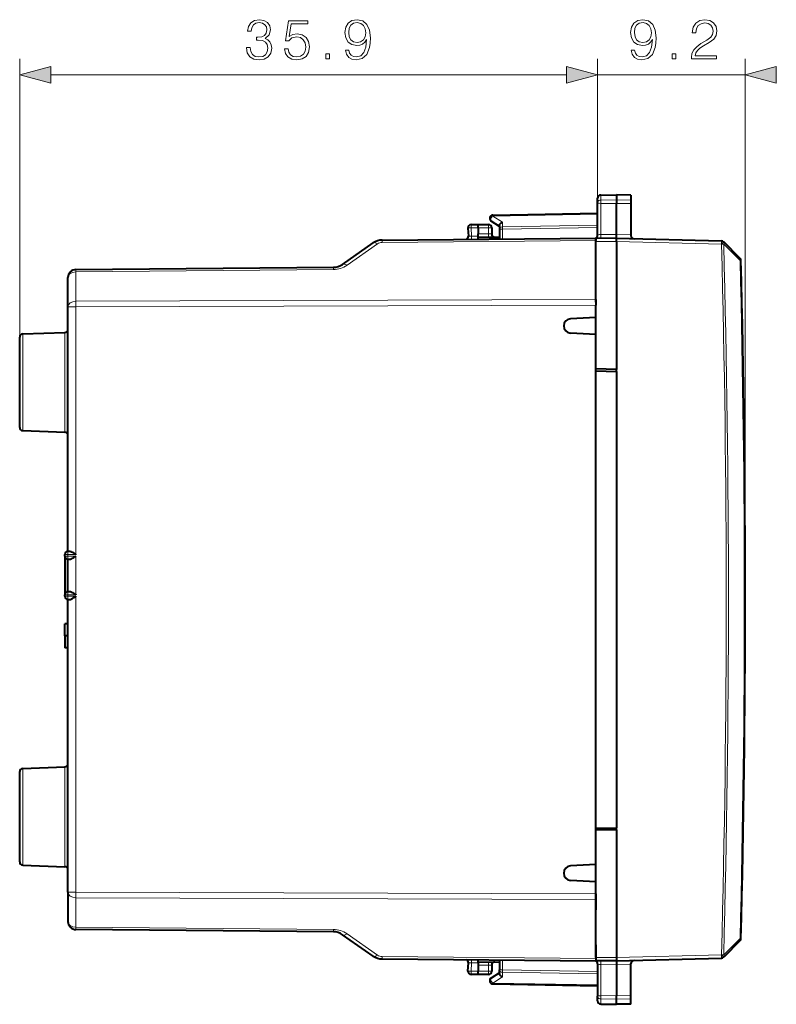
# Model space of a CAD drawing. Extents: x 0 to 420, y 0 to 297.
# Drawn here: x 199 to 246, y 127 to 188 of the extents above; entities that cross this region are included whole.
import ezdxf

# ---------------------------------------------------------------- set-up
doc = ezdxf.new("R2010")
doc.units = 0

msp = doc.modelspace()

# ---------------------------------------------------------------- linework, layer by layer
at = {"color": 7, "lineweight": 18}
for p, q in [((199.381592, 168.470032), (199.381592, 185.759796)), ((235.281586, 176.802933), (235.281586, 185.759796)), ((235.281586, 176.802933), (235.281586, 185.759705)), ((244.456589, 152.163162), (244.456589, 185.759705)), ((201.313446, 184.759796), (233.349731, 184.759796)), ((235.281586, 184.759705), (244.456589, 184.759705)), ((235.478104, 176.975647), (235.478104, 177.296082)), ((235.478104, 176.975647), (236.456589, 176.990906)), ((235.478104, 176.77803), (235.478104, 176.975647)), ((237.356583, 176.976883), (236.456589, 176.990906)), ((235.478104, 174.842163), (235.478104, 176.77803)), ((235.478104, 176.77803), (236.456589, 176.774826)), ((237.356583, 176.777771), (236.456589, 176.774826)), ((228.776657, 175.991028), (235.281586, 176.104584)), ((229.376648, 175.600479), (228.776657, 175.991028)), ((229.376648, 175.600479), (229.376648, 175.318298)), ((227.424606, 175.255722), (227.856583, 175.26326)), ((227.424606, 175.255722), (227.45192, 174.734528)), ((227.856583, 175.263168), (228.506592, 175.263168)), ((228.506592, 175.463165), (228.506592, 175.263168)), ((228.506592, 175.263168), (228.506592, 174.882553)), ((228.706589, 175.263168), (228.506592, 175.263168)), ((229.181595, 175.176941), (229.378098, 175.176941)), ((235.281586, 175.421356), (229.376648, 175.318298)), ((235.281586, 175.279984), (229.378098, 175.176941)), ((229.378098, 175.176941), (229.378098, 174.562515)), ((221.898163, 174.3508), (235.181595, 174.466721)), ((227.45192, 174.734528), (227.258667, 174.741592)), ((227.856583, 174.738068), (227.45192, 174.734528)), ((227.856583, 174.888229), (228.506592, 174.882553)), ((228.506592, 174.882553), (228.504837, 174.682556)), ((228.506592, 174.882553), (228.706192, 174.879059)), ((236.456589, 174.413177), (235.181595, 174.402039)), ((235.478104, 174.842163), (236.456589, 174.850693)), ((237.356583, 174.827133), (236.456589, 174.850693)), ((236.456589, 174.413239), (242.981491, 174.242371)), ((219.718369, 172.931839), (221.615738, 174.260391)), ((242.981491, 174.242371), (242.983429, 174.240448)), ((243.121399, 174.244141), (242.983429, 174.240448)), ((244.134079, 173.230423), (243.121399, 174.244141)), ((244.190475, 173.231934), (244.134079, 173.230423)), ((202.877228, 172.521057), (218.871094, 172.660629)), ((202.877228, 170.692841), (202.877228, 172.521057)), ((202.877228, 170.692841), (235.181595, 170.809601)), ((202.381592, 170.339294), (202.877228, 170.339294)), ((202.877228, 170.339294), (235.181595, 170.45607)), ((202.877228, 155.163162), (202.877228, 170.339294)), ((199.574615, 162.656433), (199.574615, 168.669907)), ((202.188568, 168.761185), (202.188568, 162.56514)), ((202.381592, 154.963165), (202.18158, 154.963165)), ((202.381592, 154.863159), (202.18158, 154.863159)), ((202.381592, 154.963165), (202.381592, 155.163162)), ((202.381592, 154.963165), (202.877228, 154.963165)), ((202.381592, 154.863159), (202.381592, 154.963165)), ((202.381592, 154.863159), (202.877228, 154.863159)), ((202.381592, 154.863159), (202.381592, 154.663162)), ((202.877228, 155.163162), (202.877228, 154.963165)), ((202.877228, 154.663162), (202.877228, 154.863159)), ((202.877228, 152.663162), (202.877228, 154.663162)), ((202.381592, 152.463165), (202.18158, 152.463165)), ((202.381592, 152.363159), (202.18158, 152.363159)), ((202.381592, 152.463165), (202.381592, 152.663162)), ((202.381592, 152.363159), (202.381592, 152.463165)), ((202.381592, 152.463165), (202.877228, 152.463165)), ((202.381592, 152.363159), (202.877228, 152.363159)), ((202.381592, 152.363159), (202.381592, 152.163162)), ((202.877228, 152.663162), (202.877228, 152.463165)), ((202.877228, 152.163162), (202.877228, 152.363159)), ((202.877228, 133.98703), (202.877228, 152.163162)), ((199.574615, 135.656418), (199.574615, 141.669907)), ((202.188568, 141.761185), (202.188568, 135.56514)), ((202.381592, 133.98703), (202.877228, 133.98703)), ((202.877228, 133.98703), (235.181595, 133.87027)), ((202.877228, 133.633499), (202.877228, 131.805283)), ((202.877228, 133.633499), (235.181595, 133.516724)), ((218.871094, 131.66571), (202.877228, 131.805283)), ((221.615738, 130.065933), (219.718369, 131.394485)), ((244.134079, 131.095917), (243.121399, 130.082184)), ((244.190475, 131.094406), (244.134079, 131.095917)), ((221.898163, 129.975525), (235.181595, 129.859604)), ((229.378098, 129.763809), (229.378098, 129.149399)), ((236.456589, 129.913162), (235.181595, 129.924286)), ((236.456589, 129.913101), (242.981491, 130.083954)), ((242.983429, 130.085892), (242.981491, 130.083954)), ((227.45192, 129.591797), (227.258667, 129.584732)), ((227.424606, 129.070618), (227.45192, 129.591797)), ((227.856583, 129.588272), (227.45192, 129.591797)), ((228.506592, 129.443787), (227.856583, 129.43811)), ((228.504837, 129.643768), (228.506592, 129.443787)), ((228.706192, 129.447266), (228.506592, 129.443787)), ((228.506592, 129.443787), (228.506592, 129.063171)), ((229.181595, 129.149399), (229.378098, 129.149399)), ((235.281586, 129.046356), (229.378098, 129.149399)), ((235.478104, 129.484177), (235.478104, 127.548302)), ((235.478104, 129.484177), (236.456589, 129.475632)), ((237.356583, 129.499207), (236.456589, 129.475632)), ((227.856583, 129.06308), (227.424606, 129.070618)), ((228.506592, 129.063171), (227.856583, 129.063171)), ((228.506592, 129.063171), (228.706589, 129.063171)), ((228.506592, 129.063171), (228.506592, 128.863159)), ((229.376648, 128.725861), (228.776657, 128.335297)), ((229.376648, 128.725861), (229.376648, 129.008041)), ((235.281586, 128.904968), (229.376648, 129.008041)), ((228.776657, 128.335297), (235.281586, 128.221756)), ((235.478104, 127.548302), (236.456589, 127.551506)), ((235.478104, 127.350677), (235.478104, 127.548302)), ((235.478104, 127.030243), (235.478104, 127.350677)), ((235.478104, 127.350677), (236.456589, 127.335434)), ((237.356583, 127.548553), (236.456589, 127.551506)), ((237.356583, 127.349457), (236.456589, 127.335434))]:
    msp.add_line(p, q, dxfattribs=at)
at = {"color": 7, "lineweight": 40}
for p, q in [((235.281586, 176.802933), (235.281586, 177.096115)), ((235.281586, 174.801178), (235.281586, 176.802933)), ((235.478104, 177.296082), (236.456589, 177.313171)), ((236.456589, 177.313171), (236.456589, 176.990906)), ((237.356583, 177.297455), (236.456589, 177.313171)), ((236.456589, 176.990906), (236.456589, 176.774826)), ((237.356583, 177.297455), (237.356583, 176.976883)), ((237.356583, 176.976883), (237.356583, 176.777771)), ((236.456589, 174.850693), (236.456589, 176.774826)), ((237.356583, 176.777771), (237.356583, 174.827133)), ((229.181595, 175.350662), (228.672485, 175.682068)), ((228.778091, 176.049652), (235.281586, 176.163162)), ((227.231857, 175.245255), (227.258255, 174.741623)), ((227.428101, 175.455688), (227.856583, 175.463165)), ((227.856583, 175.26326), (227.856567, 175.462769)), ((227.856583, 175.463165), (228.506592, 175.463165)), ((227.856583, 175.26326), (227.856583, 174.888229)), ((228.706589, 175.263168), (228.706589, 174.879059)), ((229.181595, 175.398193), (229.181595, 175.176941)), ((229.181595, 175.176941), (229.181595, 174.560806)), ((221.898163, 174.497238), (235.181595, 174.613159)), ((227.856583, 174.688614), (227.856583, 174.888229)), ((227.856583, 174.613159), (227.856583, 174.688217)), ((227.856583, 174.688217), (229.181595, 174.676651)), ((227.856583, 174.54924), (227.856583, 174.613159)), ((235.168304, 174.620941), (235.149017, 174.612885)), ((235.181595, 174.613174), (235.181595, 174.623657)), ((236.456589, 174.613159), (235.181595, 174.602036)), ((235.181595, 174.612946), (235.181595, 174.466721)), ((235.181595, 174.402039), (235.181595, 174.601639)), ((235.181595, 173.613159), (235.181595, 174.466721)), ((235.181595, 170.638184), (235.181595, 174.402039)), ((236.456543, 174.613297), (236.456589, 174.850693)), ((236.456589, 174.613159), (242.981491, 174.442307)), ((236.456589, 174.413177), (236.456589, 174.612717)), ((236.456589, 174.413177), (236.456589, 166.465912)), ((237.356583, 174.827133), (237.356583, 174.784424)), ((243.117737, 174.383728), (243.119675, 174.381805)), ((244.132355, 173.368256), (243.119675, 174.381805)), ((219.435944, 172.987885), (221.333313, 174.316437)), ((202.877228, 172.667496), (218.871094, 172.807068)), ((202.381592, 170.339294), (202.381592, 172.167511)), ((235.181595, 170.809601), (235.181595, 171.435883)), ((235.181595, 170.809601), (235.181595, 170.45607)), ((202.381592, 155.163162), (202.381592, 170.339294)), ((235.181595, 169.695007), (235.181595, 170.45607)), ((235.181595, 169.695007), (233.608032, 169.612549)), ((235.181595, 168.631317), (235.181595, 169.695007)), ((199.381592, 162.856308), (199.381592, 168.470032)), ((199.574615, 168.669907), (202.188568, 168.761185)), ((235.181595, 168.631317), (233.608032, 168.713776)), ((235.181595, 166.363159), (235.181595, 168.631317)), ((236.456589, 166.465912), (235.181595, 166.488159)), ((236.456589, 166.340912), (236.456589, 166.465912)), ((235.181595, 137.963165), (235.181595, 166.363159)), ((235.181595, 166.363159), (236.456589, 166.340912)), ((236.456589, 166.340912), (236.456589, 137.985413)), ((199.574615, 162.656433), (202.188568, 162.56514)), ((202.18158, 154.863159), (202.18158, 154.963165)), ((202.18158, 154.863159), (202.18158, 152.463165)), ((202.381592, 155.163162), (202.481567, 155.163162)), ((202.381592, 152.663162), (202.381592, 154.663162)), ((202.381592, 154.663162), (202.481567, 154.663162)), ((202.18158, 152.363159), (202.18158, 152.463165)), ((202.381592, 152.663162), (202.481567, 152.663162)), ((202.381592, 133.98703), (202.381592, 152.163162)), ((202.381592, 152.163162), (202.481567, 152.163162)), ((202.381592, 150.663162), (202.18158, 150.663162)), ((202.18158, 149.913162), (202.18158, 150.663162)), ((202.381592, 149.913162), (202.18158, 149.913162)), ((202.18158, 149.913162), (202.18158, 149.163162)), ((202.381592, 149.163162), (202.18158, 149.163162)), ((202.381592, 149.163162), (202.18158, 149.163162)), ((202.381592, 149.163162), (202.18158, 149.163162)), ((199.381592, 135.856308), (199.381592, 141.470032)), ((199.574615, 141.669907), (202.188568, 141.761185)), ((235.181595, 137.963165), (236.456589, 137.985413)), ((235.181595, 135.695007), (235.181595, 137.963165)), ((236.456589, 137.860413), (235.181595, 137.838165)), ((236.456589, 137.860413), (236.456589, 137.985413)), ((236.456589, 137.860413), (236.456589, 129.913162)), ((199.574615, 135.656418), (202.188568, 135.56514)), ((235.181595, 135.695007), (233.608032, 135.612549)), ((235.181595, 129.924286), (235.181595, 135.695007)), ((235.181595, 134.631317), (233.608032, 134.713776)), ((235.181595, 133.87027), (235.181595, 134.631317)), ((202.381592, 133.98703), (202.381592, 132.158813)), ((235.181595, 133.87027), (235.181595, 133.516724)), ((235.181595, 133.516724), (235.181595, 132.890442)), ((218.871094, 131.519257), (202.877228, 131.658844)), ((221.333313, 130.009903), (219.435944, 131.338455)), ((244.132355, 130.958069), (243.119675, 129.944519)), ((235.181595, 130.713165), (235.181595, 129.859604)), ((221.898163, 129.829086), (235.181595, 129.713165)), ((227.856583, 129.713165), (227.856583, 129.7771)), ((227.856583, 129.638107), (227.856583, 129.713165)), ((229.181595, 129.765533), (229.181595, 129.149399)), ((235.168304, 129.705383), (235.149017, 129.713455)), ((235.181595, 129.924286), (235.181595, 129.724701)), ((235.181595, 129.859604), (235.181595, 129.713379)), ((236.456589, 129.713165), (235.181595, 129.724289)), ((235.181595, 129.71315), (235.181595, 129.702682)), ((236.456543, 129.713043), (236.456589, 129.475632)), ((236.456589, 129.913162), (236.456589, 129.713623)), ((236.456589, 129.713165), (242.981491, 129.884033)), ((243.119675, 129.944519), (243.117737, 129.942596)), ((227.231857, 129.081085), (227.258255, 129.584702)), ((227.856583, 129.638107), (229.181595, 129.649673)), ((227.856583, 129.637711), (227.856583, 129.43811)), ((227.856583, 129.43811), (227.856583, 129.06308)), ((228.706589, 129.447266), (228.706589, 129.063171)), ((229.181595, 128.928146), (229.181595, 129.149399)), ((235.281586, 129.525162), (235.281586, 127.523399)), ((236.456589, 129.475632), (236.456589, 127.551506)), ((237.356583, 129.499207), (237.356583, 129.541901)), ((237.356583, 127.548553), (237.356583, 129.499207)), ((227.856583, 128.863159), (227.428101, 128.870651)), ((227.856567, 128.863571), (227.856583, 129.06308)), ((228.506592, 128.863159), (227.856583, 128.863159)), ((229.181595, 128.975662), (228.672485, 128.644272)), ((228.778091, 128.276688), (235.281586, 128.163162)), ((235.281586, 127.230217), (235.281586, 127.523399)), ((236.456589, 127.335434), (236.456589, 127.551506)), ((236.456589, 127.013168), (236.456589, 127.335434)), ((237.356583, 127.349457), (237.356583, 127.548553)), ((237.356583, 127.028877), (237.356583, 127.349457)), ((235.478104, 127.030243), (236.456589, 127.013168)), ((235.478104, 127.030243), (236.456589, 127.013168)), ((237.356583, 127.028877), (236.456589, 127.013168)), ((237.356583, 127.028877), (236.456589, 127.013168))]:
    msp.add_line(p, q, dxfattribs=at)
at = {"color": 7, "lineweight": 18}
for points in [[(213.466156, 186.455215), (213.466156, 186.448257), (213.518311, 186.128372), (213.674774, 185.891937), (213.921646, 185.742416), (214.255447, 185.690262), (214.578812, 185.742416), (214.825684, 185.884979), (214.982147, 186.114471), (215.037781, 186.416962), (215.009964, 186.632538), (214.929993, 186.809875), (214.801331, 186.942001), (214.624008, 187.028931), (214.874359, 187.241028), (214.961288, 187.560913), (214.912598, 187.818222), (214.776993, 188.016418), (214.557953, 188.145065), (214.272827, 188.190262), (213.973801, 188.138107), (213.747787, 187.999023), (213.601761, 187.769531), (213.542648, 187.467041), (213.758224, 187.467041), (213.796478, 187.693039), (213.897308, 187.863419), (214.053772, 187.967728), (214.269348, 188.005981), (214.460587, 187.971207), (214.610107, 187.880798), (214.707458, 187.738251), (214.742233, 187.560913), (214.703979, 187.355774), (214.596191, 187.213211), (214.41539, 187.122803), (214.171997, 187.094986), (214.085068, 187.098465), (214.085068, 186.921143), (214.189377, 186.924622), (214.457108, 186.893326), (214.648346, 186.799438), (214.763092, 186.642975), (214.801331, 186.42392), (214.763092, 186.190964), (214.655304, 186.017105), (214.477966, 185.909317), (214.241531, 185.874542), (214.015518, 185.912796), (213.845154, 186.027542), (213.737366, 186.208344), (213.702591, 186.455215)], [(215.82637, 186.385681), (215.888962, 186.093597), (216.048904, 185.874542), (216.285339, 185.738937), (216.598282, 185.690262), (216.925125, 185.749374), (217.171997, 185.905838), (217.33194, 186.159668), (217.387573, 186.500412), (217.33194, 186.830734), (217.17894, 187.084564), (216.939026, 187.244507), (216.629578, 187.303619), (216.340973, 187.261887), (216.132355, 187.147156), (216.25058, 187.936432), (217.276306, 187.936432), (217.276306, 188.120728), (216.087158, 188.120728), (215.902863, 186.87941), (216.094101, 186.87941), (216.295776, 187.056747), (216.591324, 187.119324), (216.82428, 187.074127), (217.001617, 186.948959), (217.109406, 186.750763), (217.151123, 186.48999), (217.112885, 186.229202), (217.005096, 186.037964), (216.831238, 185.916275), (216.605225, 185.874542), (216.379227, 185.909317), (216.208847, 186.013626), (216.09758, 186.173569), (216.052383, 186.385681)], [(219.827072, 186.305695), (219.61496, 186.305695), (219.68103, 186.044922), (219.820114, 185.850204), (220.02179, 185.731995), (220.286041, 185.690262), (220.665039, 185.777191), (220.943207, 186.034485), (221.113571, 186.465637), (221.155304, 186.740326), (221.172684, 187.060226), (221.11705, 187.547012), (220.957108, 187.901672), (220.692856, 188.117249), (220.338196, 188.190262), (220.025253, 188.131149), (219.788818, 187.974686), (219.639313, 187.720856), (219.587158, 187.394012), (219.635834, 187.053268), (219.785339, 186.799438), (220.014832, 186.639496), (220.317337, 186.583862), (220.518997, 186.604736), (220.689377, 186.67775), (220.828461, 186.79248), (220.936249, 186.952423), (220.884094, 186.483032), (220.76239, 186.145752), (220.567673, 185.940613), (220.303421, 185.874542), (220.119141, 185.902359), (219.976578, 185.985809), (219.879227, 186.117935)], [(219.823593, 187.404449), (219.854889, 187.658279), (219.959198, 187.849518), (220.12262, 187.964264), (220.355576, 188.005981), (220.574631, 187.960785), (220.741531, 187.832123), (220.849319, 187.630463), (220.887573, 187.369675), (220.84584, 187.126282), (220.734573, 186.938522), (220.564209, 186.809875), (220.348633, 186.768158), (220.126099, 186.809875), (219.959198, 186.93158), (219.858368, 187.129761)], [(237.578262, 186.305603), (237.36615, 186.305603), (237.43222, 186.044815), (237.571304, 185.850098), (237.77298, 185.731873), (238.037231, 185.690155), (238.416229, 185.777084), (238.694397, 186.034393), (238.864761, 186.465546), (238.906494, 186.740234), (238.923874, 187.06012), (238.86824, 187.546906), (238.708298, 187.901566), (238.444046, 188.117142), (238.089386, 188.190155), (237.776443, 188.131042), (237.540009, 187.974579), (237.390503, 187.720749), (237.338333, 187.393906), (237.387024, 187.053162), (237.53653, 186.799332), (237.766022, 186.639389), (238.068527, 186.583755), (238.270187, 186.604614), (238.440567, 186.677643), (238.579651, 186.792389), (238.687439, 186.952332), (238.635284, 186.482925), (238.51358, 186.145645), (238.318863, 185.940506), (238.054611, 185.874435), (237.870331, 185.902252), (237.727768, 185.985703), (237.630417, 186.117828)], [(237.574783, 187.404343), (237.606079, 187.658173), (237.710388, 187.849396), (237.87381, 187.964142), (238.106766, 188.005875), (238.325821, 187.960663), (238.492722, 187.832016), (238.60051, 187.630356), (238.638763, 187.369568), (238.597031, 187.126175), (238.485764, 186.938416), (238.315399, 186.809769), (238.099808, 186.768036), (237.877289, 186.809769), (237.710388, 186.931458), (237.609558, 187.129654)], [(241.113022, 185.759705), (242.681183, 185.759705), (242.681183, 185.954407), (241.339035, 185.954407), (241.380768, 186.124786), (241.485077, 186.28125), (241.641541, 186.423813), (241.860596, 186.566376), (242.222214, 186.771515), (242.500366, 186.987091), (242.646408, 187.216583), (242.695084, 187.487793), (242.642929, 187.776382), (242.493423, 187.998917), (242.260452, 188.138), (241.957947, 188.190155), (241.627625, 188.134521), (241.384232, 187.978058), (241.227768, 187.727707), (241.168655, 187.383484), (241.398148, 187.383484), (241.432922, 187.644257), (241.54071, 187.832016), (241.714554, 187.943283), (241.951004, 187.985016), (242.163101, 187.950241), (242.326523, 187.852875), (242.427353, 187.692932), (242.465607, 187.480835), (242.427353, 187.275696), (242.316086, 187.101837), (242.062256, 186.914078), (241.707611, 186.701981), (241.443344, 186.510742), (241.255585, 186.309067), (241.144318, 186.086548), (241.109558, 185.832718)], [(218.391739, 185.759796), (218.621231, 185.759796), (218.621231, 186.06926), (218.391739, 186.06926)], [(239.917618, 185.759705), (240.14711, 185.759705), (240.14711, 186.069153), (239.917618, 186.069153)], [(201.313446, 185.277435), (199.381592, 184.759796), (201.313446, 184.242157)], [(233.349731, 184.242157), (235.281586, 184.759796), (233.349731, 185.277435)], [(233.349731, 184.242065), (235.281586, 184.759705), (233.349731, 185.277344)], [(246.388443, 185.277344), (244.456589, 184.759705), (246.388443, 184.242065)]]:
    msp.add_lwpolyline(points, close=True, dxfattribs=at)
for points in [[(235.281586, 176.802933), (235.284073, 176.829865), (235.291489, 176.856232), (235.303528, 176.881104), (235.326721, 176.91156), (235.371964, 176.946564), (235.429993, 176.969177), (235.478104, 176.975647)], [(235.281586, 176.802933), (235.281952, 176.80162), (235.282608, 176.800735), (235.284912, 176.798981), (235.290726, 176.796387), (235.309952, 176.79155), (235.374176, 176.783798), (235.478104, 176.77803)], [(235.281586, 127.523399), (235.281952, 127.524712), (235.282608, 127.525589), (235.284912, 127.527344), (235.290726, 127.529945), (235.309952, 127.534782), (235.374176, 127.542534), (235.478104, 127.548302)], [(235.281586, 127.523399), (235.284073, 127.496475), (235.291489, 127.470093), (235.303528, 127.445236), (235.326721, 127.41478), (235.371964, 127.379761), (235.429993, 127.357147), (235.478104, 127.350677)]]:
    msp.add_lwpolyline(points, dxfattribs=at)
at = {"color": 7, "lineweight": 40}
for points in [[(229.181595, 175.398193), (229.182632, 175.413055), (229.18573, 175.428284), (229.19165, 175.445923), (229.199875, 175.463394), (229.22049, 175.49472), (229.235641, 175.51236), (229.252533, 175.528976), (229.290497, 175.558594), (229.332428, 175.582657), (229.376648, 175.600479)], [(202.481567, 155.163162), (202.507309, 155.16066), (202.534698, 155.153931), (202.570694, 155.140961), (202.607803, 155.124344), (202.654358, 155.100479), (202.748642, 155.046036), (202.833618, 154.993317), (202.865631, 154.972855), (202.875992, 154.965485), (202.877228, 154.963165)], [(202.481567, 154.663162), (202.507309, 154.665665), (202.534698, 154.672409), (202.570694, 154.685379), (202.607803, 154.701981), (202.654358, 154.725861), (202.748642, 154.780289), (202.833618, 154.833008), (202.865631, 154.853485), (202.875992, 154.86084), (202.877228, 154.863159)], [(202.481567, 152.663162), (202.507309, 152.66066), (202.534698, 152.653931), (202.570694, 152.640961), (202.607803, 152.624344), (202.654358, 152.600479), (202.748642, 152.546036), (202.833618, 152.493317), (202.865631, 152.472855), (202.875992, 152.465485), (202.877228, 152.463165)], [(202.481567, 152.163162), (202.507309, 152.165665), (202.534698, 152.172409), (202.570694, 152.185379), (202.607803, 152.201981), (202.654358, 152.225861), (202.748642, 152.280289), (202.833618, 152.333008), (202.865631, 152.353485), (202.875992, 152.36084), (202.877228, 152.363159)], [(229.181595, 128.928146), (229.182632, 128.913269), (229.18573, 128.898041), (229.19165, 128.880417), (229.199875, 128.862946), (229.22049, 128.831619), (229.235641, 128.813965), (229.252533, 128.797348), (229.290497, 128.767746), (229.332428, 128.743668), (229.376648, 128.725861)]]:
    msp.add_lwpolyline(points, dxfattribs=at)
for centre, radius, start, end in [((235.481583, 177.096115), 0.2, 90.999997, 179.999995), ((228.781586, 175.84967), 0.2, 90.999997, 236.93861), ((227.431595, 175.255722), 0.2, 90.999997, 183.000005), ((228.506592, 175.263168), 0.2, 0, 90.000003), ((221.906891, 173.497284), 1, 90.5, 125.000002), ((227.058533, 174.731155), 0.2, 289.705606, 3), ((228.906586, 174.879059), 0.2, 180.000005, 269.5), ((235.081589, 174.801178), 0.2, 295.692949, 0), ((235.178299, 174.611877), 0.012912, 75.010312, 137.78695), ((237.556595, 174.784424), 0.2, 180.00005, 268.499999), ((242.976257, 174.242371), 0.2, 44.975488, 88.499997), ((243.990875, 173.226898), 0.2, 1.445501, 44.975488), ((-590.741638, 152.163162), 835.198238, 358.554499, 1.445501), ((202.881592, 172.167511), 0.5, 90.5, 179.999995), ((218.862366, 173.807037), 1, 270.500001, 305.000001), ((233.631592, 169.163162), 0.45, 92.999999, 267.000001), ((202.18158, 168.96106), 0.2, 272, 0), ((199.581589, 168.470032), 0.2, 91.999998, 179.999995), ((199.581589, 162.856308), 0.2, 180.000005, 268.000002), ((202.18158, 162.365265), 0.2, 0, 88), ((202.381592, 154.963165), 0.2, 90.000003, 179.999995), ((202.381592, 154.863159), 0.2, 180.000005, 269.999997), ((202.381592, 152.463165), 0.2, 90.000003, 179.999995), ((202.381592, 152.363159), 0.2, 180.000005, 269.999997), ((202.18158, 141.96106), 0.2, 272, 0), ((199.581589, 141.470032), 0.2, 91.999998, 180.000005), ((199.581589, 135.856308), 0.2, 179.999995, 268.000002), ((202.18158, 135.365265), 0.2, 360, 88), ((233.631592, 135.163162), 0.45, 92.999999, 267.000001), ((202.881592, 132.158813), 0.5, 179.999995, 269.5), ((218.862366, 130.519302), 1, 55.000003, 89.499999), ((243.990875, 131.099442), 0.2, 315.024512, 358.554499), ((221.906891, 130.829056), 1, 234.999998, 269.5), ((227.058533, 129.595169), 0.2, 357, 70.302843), ((235.081589, 129.525162), 0.2, 360, 64.307051), ((235.178299, 129.714447), 0.012912, 222.21305, 284.989688), ((237.556595, 129.541901), 0.2, 91.500001, 179.99995), ((242.976257, 130.083954), 0.2, 271.500003, 315.024512), ((228.906586, 129.447266), 0.2, 90.5, 180.000005), ((227.431595, 129.070618), 0.2, 176.999995, 269.000003), ((228.506592, 129.063171), 0.2, 269.999997, 360), ((228.781586, 128.476654), 0.2, 123.06139, 250.757674), ((228.782104, 128.479446), 0.202806, 250.87848, 268.86689), ((235.481583, 127.230217), 0.2, 180.000005, 269.000003), ((235.481583, 127.230217), 0.2, 180.000005, 269.000003)]:
    msp.add_arc(centre, radius, start, end, dxfattribs=at)
at = {"color": 7, "lineweight": 18}
for centre, radius, start, end in [((221.902527, 173.85083), 0.499998, 90.499986, 125.000098), ((-590.732117, 152.163162), 834.007821, 358.483129, 1.516871), ((-590.735535, 152.163162), 834.149262, 358.483132, 1.516868), ((-590.734314, 152.163162), 835.134186, 358.554492, 1.445508), ((218.858002, 174.160583), 1.500011, 270.500165, 304.999909), ((218.858002, 130.165756), 1.500008, 55.000057, 89.499855), ((221.902527, 130.47551), 0.500001, 235.000011, 269.499925)]:
    msp.add_arc(centre, radius, start, end, dxfattribs=at)
for centre, major_axis, ratio, start_param, end_param in [((228.781586, 175.84967), (0.1091, 0.167618), 0.498226, 0.953437729, 3.141592654), ((228.781586, 175.84967), (0.003494, -0.199966), 0.01745, 3.141592654, 3.926990817), ((227.431595, 175.255722), (0.199722, 0.010468), 0.001828, 1.605655054, 3.141592654), ((227.431595, 175.255722), (0.003494, -0.199966), 0.034894, 3.141592654, 4.7117799), ((229.381592, 175.176941), (-0.199997, 0), 0.706999, 4.737069157, 6.283185307), ((229.381592, 175.176941), (0.003494, -0.199966), 0.01745, 3.926990817, 4.712084394), ((221.620102, 173.90686), (0.286789, -0.409576), 0.490901, 2.194704195, 3.141592654), ((221.902527, 173.997253), (0.004364, -0.499985), 0.003615, 3.141592654, 3.926959273), ((227.444946, 174.734528), (0.00174, -0.199997), 0.034898, 0.322299854, 1.570491775), ((235.481598, 174.804657), (0.199997, 0.003616), 0.187736, 1.584862169, 3.138195461), ((235.474609, 174.804596), (0.00174, -0.199997), 0.019435, 0, 1.75952237), ((242.976257, 174.242371), (0.005234, 0.199936), 0.026168, 4.713074213, 6.283185307), ((242.976257, 174.242371), (-0.141479, -0.141357), 0.018505, 1.5893152, 3.141592654), ((242.97818, 174.240448), (-0.141479, -0.141357), 0.018505, 1.5893152, 3.141592654), ((242.97818, 174.240448), (0.141479, 0.141357), 0.577061, 5.258780779, 6.283185307), ((243.990875, 173.226898), (0.141479, 0.141357), 0.577553, 5.258080324, 6.283185307), ((202.881592, 172.167511), (-0.5, 0), 0.707107, 4.721115627, 6.283185307), ((202.881592, 172.167511), (0.004364, -0.499985), 0.003615, 3.141592654, 3.926959273), ((218.875458, 172.307083), (0.004364, -0.499985), 0.003615, 3.141594081, 3.926961292), ((219.722733, 172.578308), (0.286789, -0.409576), 0.490901, 2.194704195, 3.141592654), ((202.881592, 170.339294), (-0.5, 0), 0.707107, 4.721115627, 6.283185307), ((202.881592, 170.339294), (0.001801, -0.5), 0.008726, 3.926990816, 4.712357436), ((202.881592, 133.98703), (-0.5, 0), 0.707107, 0, 1.562069681), ((202.881592, 133.98703), (-0.001801, -0.5), 0.008726, 4.712420525, 5.497787144), ((202.881592, 132.158813), (-0.5, 0), 0.707107, 0, 1.562069681), ((202.881592, 132.158813), (0.004364, 0.499985), 0.003615, 2.356226034, 3.141592654), ((218.875458, 132.019241), (-0.004364, -0.499985), 0.003615, 5.49781746, 6.283185307), ((219.722733, 131.748032), (-0.286789, -0.409576), 0.490901, 0, 0.946888459), ((243.990875, 131.099442), (0.141479, -0.141357), 0.577553, 0, 1.025104983), ((221.620102, 130.419479), (-0.286789, -0.409576), 0.490901, 0.000000032, 0.94688849), ((221.902527, 130.329071), (-0.004364, -0.499985), 0.003615, 5.497818688, 6.283185307), ((227.444946, 129.591797), (0.00174, 0.199997), 0.034898, 4.712693566, 5.961041852), ((235.474609, 129.521729), (0.00174, 0.199997), 0.019435, 4.52366283, 6.283185307), ((242.976257, 130.083954), (0.005234, -0.199936), 0.026168, 0, 1.570111094), ((242.976257, 130.083954), (-0.141479, 0.141357), 0.018505, 3.141592654, 4.693870108), ((242.97818, 130.085892), (-0.141479, 0.141357), 0.018505, 3.141592654, 4.693870108), ((242.97818, 130.085892), (-0.199936, 0.005295), 0.000693, 3.913905434, 4.686218217), ((242.97818, 130.085892), (0.141479, -0.141357), 0.577061, 0, 1.024404528), ((229.381592, 129.149399), (-0.199997, 0), 0.706999, 0, 1.54611615), ((229.381592, 129.149399), (-0.003494, -0.199966), 0.01745, 4.712693567, 5.497787144), ((235.481598, 129.521667), (0.199997, -0.003616), 0.187736, 3.144989846, 4.698323138), ((227.431595, 129.070618), (-0.199722, 0.010468), 0.001828, 0, 1.535937599), ((227.431595, 129.070618), (-0.003494, -0.199966), 0.034894, 4.712998061, 6.283185307), ((228.781586, 128.476654), (-0.1091, 0.167618), 0.498226, 0, 2.188154924), ((228.781586, 128.476654), (-0.003494, -0.199966), 0.01745, 5.497787144, 6.283185307)]:
    msp.add_ellipse(centre, major_axis=major_axis, ratio=ratio, start_param=start_param, end_param=end_param, dxfattribs=at)
for points in [[(201.313446, 185.277435), (199.381592, 184.759796), (201.313446, 185.277435), (201.313446, 184.242157)], [(233.349731, 184.242157), (235.281586, 184.759796), (233.349731, 184.242157), (233.349731, 185.277435)], [(233.349731, 184.242065), (235.281586, 184.759705), (233.349731, 184.242065), (233.349731, 185.277344)], [(246.388443, 185.277344), (244.456589, 184.759705), (246.388443, 185.277344), (246.388443, 184.242065)]]:
    msp.add_solid(points, dxfattribs=at)

doc.saveas('drawing.dxf')
